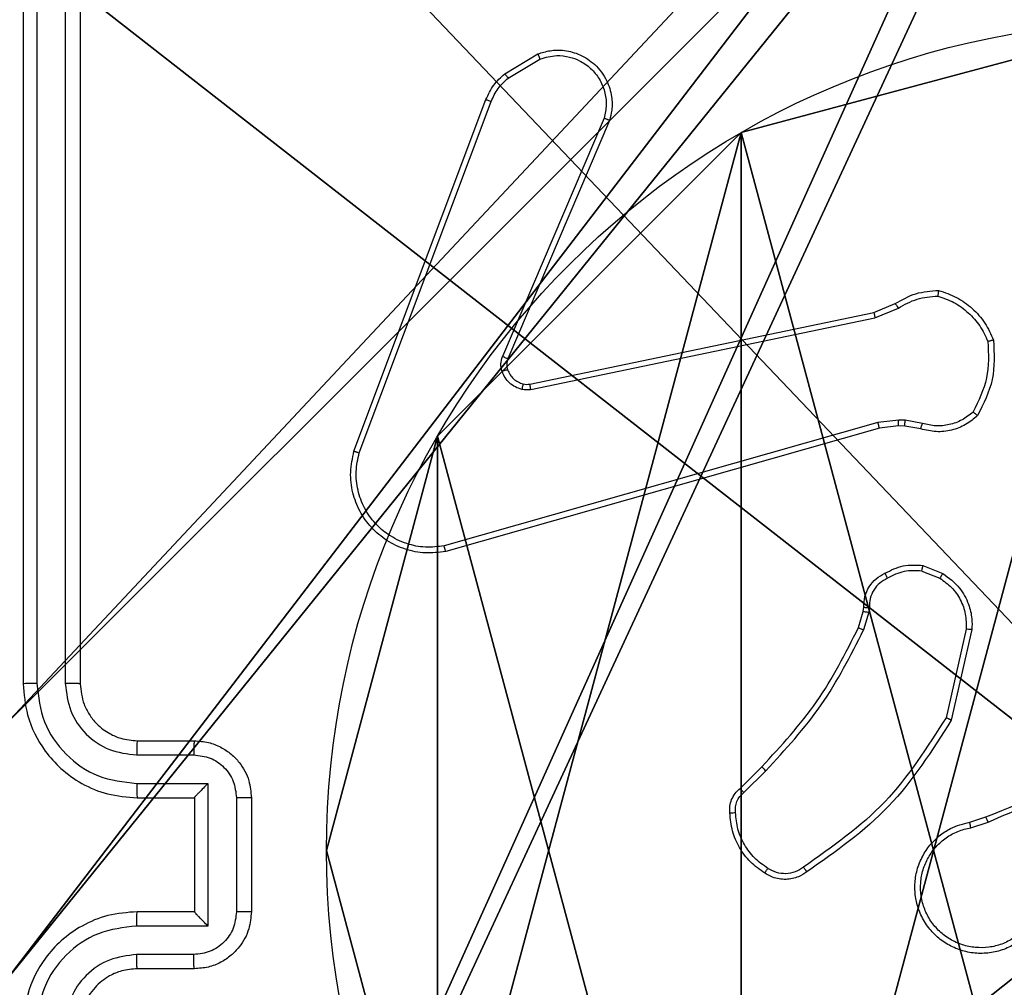
# Model space of a CAD drawing. Units: centimetres. Extents: x -456 to 457, y -402 to 335.
# Drawn here: x -3 to 0, y -43 to -40 of the extents above; entities that cross this region are included whole.
import ezdxf

# ---------------------------------------------------------------- set-up
doc = ezdxf.new("R2010")
doc.units = ezdxf.units.CM
doc.header["$LTSCALE"] = 2.54
doc.layers.get('0').update_dxf_attribs({"true_color": 0xff5454})
doc.layers.add('VP-EQ', color=7, linetype='Continuous', true_color=0x8a3492)

# ---------------------------------------------------------------- blocks, each defined once
blk = doc.blocks.new('Grupuj_118')
at = {"color": 0}
mesh = blk.add_polyface(dxfattribs=at)
corners = [(69.4, 74), (4.6, 69.4), (4.6, 74), (69.4, 4.6), (69.4, 69.4), (74, 4.6), (74, 69.4), (0, 69.4), (4.6, 4.6), (0, 4.6), (4.6, 0), (69.4, 0)]
mesh.append_faces([[corners[k] for k in face] for face in [(0, 1, 2), (5, 4, 6), (7, 8, 9)]], dxfattribs={"vtx0": -1, "color": 0})
mesh.append_faces([[corners[k] for k in face] for face in [(3, 4, 5), (8, 1, 10), (10, 1, 11), (11, 1, 3)]], dxfattribs={"vtx0": -1, "vtx1": -1, "color": 0})
mesh.append_faces([[corners[k] for k in face] for face in [(1, 0, 3)]], dxfattribs={"vtx0": -1, "vtx1": -1, "vtx2": -1, "color": 0})
mesh.append_faces([[corners[k] for k in face] for face in [(3, 0, 4), (8, 7, 1)]], dxfattribs={"vtx0": -1, "vtx2": -1, "color": 0})
mesh = blk.add_polyface(dxfattribs=at)
corners = [(69.4, 0, 1.5179), (4.6, 4.6, 1.5179), (4.6, 0, 1.5179), (4.6, 69.4, 1.5179), (74, 4.6, 1.5179), (69.4, 69.4, 1.5179), (69.4, 4.6, 1.5179), (74, 69.4, 1.5179), (69.4, 74, 1.5179), (4.6, 74, 1.5179), (0, 69.4, 1.5179), (0, 4.6, 1.5179)]
mesh.append_faces([[corners[k] for k in face] for face in [(0, 1, 2), (5, 4, 7), (3, 8, 9), (1, 10, 11)]], dxfattribs={"vtx0": -1, "color": 0})
mesh.append_faces([[corners[k] for k in face] for face in [(4, 5, 6), (6, 3, 0), (8, 6, 5), (10, 1, 3)]], dxfattribs={"vtx0": -1, "vtx1": -1, "color": 0})
mesh.append_faces([[corners[k] for k in face] for face in [(1, 0, 3), (8, 3, 6)]], dxfattribs={"vtx0": -1, "vtx1": -1, "vtx2": -1, "color": 0})
blk = doc.blocks.new('Grupuj_135')
at = {"color": 18, "true_color": 0x020202, "extrusion": (0, -8.32667e-16, -1), "rotation": 180}
blk.add_blockref('Grupuj_118', (0, 74, -5.5179), dxfattribs=at)
blk = doc.blocks.new('podest_kwadratowy_LOW_1')
at = {"color": 18, "true_color": 0x020202}
blk.add_blockref('Grupuj_135', (0, -10.3263, 1.7386), dxfattribs=at)
blk = doc.blocks.new('Grupuj_22')
at = {"color": 0}
mesh = blk.add_polyface(dxfattribs=at)
corners = [(335.3332, 160.6608, 4.9934), (306.9393, 160.6608, 2.9397), (306.9393, 140.5782, 7.2429)]
mesh.append_faces([[corners[k] for k in face] for face in [(0, 1, 2)]], dxfattribs={"color": 0})
mesh = blk.add_polyface(dxfattribs=at)
corners = [(335.3332, 160.6608, 4.9934), (306.9393, 140.5782, 7.2429), (335.3332, 140.5782, 8.2638)]
mesh.append_faces([[corners[k] for k in face] for face in [(0, 1, 2)]], dxfattribs={"color": 0})
blk = doc.blocks.new('Grupuj_89')
at = {"color": 0}
for p, q in [((5.0958, 2.187), (5.0958, 2.187, 9.3756)), ((5.0958, 2.187), (5.0958, 2.187, 9.3756)), ((4.7061, 0.7327), (4.7061, 0.7327, 9.3756)), ((4.7061, 0.7327), (4.7061, 0.7327, 9.3756)), ((3.6414, -0.332), (3.6414, -0.332, 9.3756)), ((3.6414, -0.332), (3.6414, -0.332, 9.3756))]:
    blk.add_line(p, q, dxfattribs=at)
for centre in [(2.187, 2.187), (2.187, 2.187, 9.3756), (2.187, 2.187), (2.187, 2.187, 9.3756), (2.187, 2.187), (2.187, 2.187, 9.3756), (2.187, 2.187), (2.187, 2.187, 9.3756), (2.187, 2.187), (2.187, 2.187, 9.3756), (2.187, 2.187), (2.187, 2.187, 9.3756), (2.187, 2.187), (2.187, 2.187, 9.3756), (2.187, 2.187), (2.187, 2.187, 9.3756), (2.187, 2.187), (2.187, 2.187, 9.3756), (2.187, 2.187), (2.187, 2.187, 9.3756), (2.187, 2.187), (2.187, 2.187, 9.3756), (2.187, 2.187), (2.187, 2.187, 9.3756), (2.187, 2.187), (2.187, 2.187, 9.3756)]:
    blk.add_circle(centre, 2.9088, dxfattribs=at)
mesh = blk.add_polyface(dxfattribs=at)
corners = [(-0.332, 3.6414), (-0.332, 0.7327), (-0.7217, 2.187), (0.7327, 4.7061), (0.7327, -0.332), (2.187, -0.7217), (2.187, 5.0958), (3.6414, 4.7061), (3.6414, -0.332), (4.7061, 3.6414), (4.7061, 0.7327), (5.0958, 2.187)]
mesh.append_faces([[corners[k] for k in face] for face in [(0, 1, 2), (10, 9, 11)]], dxfattribs={"vtx0": -1, "color": 0})
mesh.append_faces([[corners[k] for k in face] for face in [(1, 3, 4), (4, 3, 5), (5, 7, 8), (8, 9, 10)]], dxfattribs={"vtx0": -1, "vtx1": -1, "color": 0})
mesh.append_faces([[corners[k] for k in face] for face in [(1, 0, 3), (5, 3, 6), (5, 6, 7), (8, 7, 9)]], dxfattribs={"vtx0": -1, "vtx2": -1, "color": 0})
mesh = blk.add_polyface(dxfattribs=at)
corners = [(-0.332, 0.7327, 9.3756), (-0.332, 3.6414, 9.3756), (-0.7217, 2.187, 9.3756), (0.7327, -0.332, 9.3756), (0.7327, 4.7061, 9.3756), (2.187, -0.7217, 9.3756), (2.187, 5.0958, 9.3756), (3.6414, -0.332, 9.3756), (3.6414, 4.7061, 9.3756), (4.7061, 0.7327, 9.3756), (4.7061, 3.6414, 9.3756), (5.0958, 2.187, 9.3756)]
mesh.append_faces([[corners[k] for k in face] for face in [(0, 1, 2), (10, 9, 11)]], dxfattribs={"vtx0": -1, "color": 0})
mesh.append_faces([[corners[k] for k in face] for face in [(1, 3, 4), (4, 5, 6), (6, 7, 8), (8, 9, 10)]], dxfattribs={"vtx0": -1, "vtx1": -1, "color": 0})
mesh.append_faces([[corners[k] for k in face] for face in [(1, 0, 3), (4, 3, 5), (6, 5, 7), (8, 7, 9)]], dxfattribs={"vtx0": -1, "vtx2": -1, "color": 0})
mesh = blk.add_polyface(dxfattribs=at)
corners = [(4.7061, 3.6414), (5.0958, 2.187, 9.3756), (5.0958, 2.187), (4.7061, 3.6414, 9.3756)]
mesh.append_faces([[corners[k] for k in face] for face in [(0, 1, 2), (1, 0, 3)]], dxfattribs={"vtx0": -1, "color": 0})
mesh = blk.add_polyface(dxfattribs=at)
corners = [(5.0958, 2.187), (4.7061, 0.7327, 9.3756), (4.7061, 0.7327), (5.0958, 2.187, 9.3756)]
mesh.append_faces([[corners[k] for k in face] for face in [(0, 1, 2), (1, 0, 3)]], dxfattribs={"vtx0": -1, "color": 0})
mesh = blk.add_polyface(dxfattribs=at)
corners = [(4.7061, 0.7327), (3.6414, -0.332, 9.3756), (3.6414, -0.332), (4.7061, 0.7327, 9.3756)]
mesh.append_faces([[corners[k] for k in face] for face in [(0, 1, 2), (1, 0, 3)]], dxfattribs={"vtx0": -1, "color": 0})
mesh = blk.add_polyface(dxfattribs=at)
corners = [(3.6414, -0.332, 9.3756), (2.187, -0.7217), (3.6414, -0.332), (2.187, -0.7217, 9.3756)]
mesh.append_faces([[corners[k] for k in face] for face in [(0, 1, 2), (1, 0, 3)]], dxfattribs={"vtx0": -1, "color": 0})
blk = doc.blocks.new('Grupuj_82')
at = {"color": 0}
mesh = blk.add_polyface(dxfattribs=at)
corners = [(9.2052, 0, 0.5), (0.8825, 6.5, 0.5), (0.8825, 0, 0.5), (9.2052, 6.5, 0.5)]
mesh.append_faces([[corners[k] for k in face] for face in [(0, 1, 2), (1, 0, 3)]], dxfattribs={"vtx0": -1, "color": 0})
mesh = blk.add_polyface(dxfattribs=at)
corners = [(9.1365, 6.5), (0.9511, 0), (0.9511, 6.5), (9.1365, 0)]
mesh.append_faces([[corners[k] for k in face] for face in [(0, 1, 2), (1, 0, 3)]], dxfattribs={"vtx0": -1, "color": 0})
blk = doc.blocks.new('Grupuj_61')
at = {"color": 0}
for name, p in [('Grupuj_82', (0, 0, 9.5033)), ('Grupuj_89', (2.9313, 1.0733, 0.2))]:
    blk.add_blockref(name, p, dxfattribs=at)
blk = doc.blocks.new('kotwa_WOODEN_LOW_1')
at = {"color": 254, "true_color": 0xe2e2e2}
blk.add_blockref('Grupuj_61', (0, 0), dxfattribs=at)
blk = doc.blocks.new('Grupuj_179')
at = {"color": 59, "true_color": 0x614a34}
mesh = blk.add_polyface(dxfattribs=at)
corners = [(4.0498, 9), (0, 4.95), (0, 9), (0.2576, 4.95), (0.2576, 4.05), (4.9498, 8.7424), (4.05, 0.2576), (4.0498, 8.7424), (4.95, 0.2576), (0, 0), (0, 4.05), (4.05, 0), (9, 9), (4.9498, 9), (4.95, 0), (8.7424, 4.9502), (9, 4.9502), (8.7424, 4.0502), (9, 0), (9, 4.0502)]
mesh.append_faces([[corners[k] for k in face] for face in [(0, 1, 2), (4, 9, 10), (12, 5, 13), (15, 12, 16), (18, 17, 19)]], dxfattribs={"vtx0": -1, "color": 59})
mesh.append_faces([[corners[k] for k in face] for face in [(1, 0, 3), (3, 0, 4), (5, 6, 7), (6, 5, 8), (9, 4, 11), (7, 4, 0), (11, 7, 6), (8, 12, 14), (14, 17, 18), (17, 14, 15)]], dxfattribs={"vtx0": -1, "vtx1": -1, "color": 59})
mesh.append_faces([[corners[k] for k in face] for face in [(11, 4, 7), (5, 12, 8), (14, 12, 15)]], dxfattribs={"vtx0": -1, "vtx1": -1, "vtx2": -1, "color": 59})
mesh = blk.add_polyface(dxfattribs=at)
corners = [(9, 0, 157.9587), (4.95, 0.2576, 157.9587), (4.95, 0, 157.9587), (8.7424, 4.0502, 157.9587), (9, 4.0502, 157.9587), (0, 0, 157.9587), (0.2576, 4.05, 157.9587), (0, 4.05, 157.9587), (4.05, 0, 157.9587), (0.2576, 4.95, 157.9587), (4.0498, 8.7424, 157.9587), (4.05, 0.2576, 157.9587), (4.9498, 8.7424, 157.9587), (4.9498, 9, 157.9587), (9, 9, 157.9587), (8.7424, 4.9502, 157.9587), (9, 4.9502, 157.9587), (0, 9, 157.9587), (0, 4.95, 157.9587), (4.0498, 9, 157.9587)]
mesh.append_faces([[corners[k] for k in face] for face in [(0, 1, 2), (3, 0, 4), (5, 6, 7), (14, 15, 16), (9, 17, 18)]], dxfattribs={"vtx0": -1, "color": 59})
mesh.append_faces([[corners[k] for k in face] for face in [(6, 8, 9), (10, 11, 12), (12, 1, 13), (13, 1, 14), (15, 1, 3), (17, 9, 19), (19, 9, 10)]], dxfattribs={"vtx0": -1, "vtx1": -1, "color": 59})
mesh.append_faces([[corners[k] for k in face] for face in [(1, 0, 3), (9, 8, 10), (14, 1, 15)]], dxfattribs={"vtx0": -1, "vtx1": -1, "vtx2": -1, "color": 59})
mesh.append_faces([[corners[k] for k in face] for face in [(6, 5, 8), (10, 8, 11), (12, 11, 1)]], dxfattribs={"vtx0": -1, "vtx2": -1, "color": 59})
blk = doc.blocks.new('Grupuj_104')
at = {"color": 0}
mesh = blk.add_polyface(dxfattribs=at)
corners = [(0, 0.2886, 1.5), (0.2886, 9.4802, 1.5), (0, 9.1916, 1.5), (0.2886, 0, 1.5), (9.3114, 0, 1.5), (9.3114, 9.4802, 1.5), (9.6, 9.1916, 1.5), (9.6, 0.2886, 1.5)]
mesh.append_faces([[corners[k] for k in face] for face in [(0, 1, 2), (6, 4, 7)]], dxfattribs={"vtx0": -1, "color": 0})
mesh.append_faces([[corners[k] for k in face] for face in [(1, 4, 5), (5, 4, 6)]], dxfattribs={"vtx0": -1, "vtx1": -1, "color": 0})
mesh.append_faces([[corners[k] for k in face] for face in [(1, 0, 3), (1, 3, 4)]], dxfattribs={"vtx0": -1, "vtx2": -1, "color": 0})
mesh = blk.add_polyface(dxfattribs=at)
corners = [(0.2886, 9.4802), (0, 0.2886), (0, 9.1916), (0.2886, 0), (9.3114, 9.4802), (9.3114, 0), (9.6, 9.1916), (9.6, 0.2886)]
mesh.append_faces([[corners[k] for k in face] for face in [(0, 1, 2), (5, 6, 7)]], dxfattribs={"vtx0": -1, "color": 0})
mesh.append_faces([[corners[k] for k in face] for face in [(1, 0, 3), (3, 4, 5)]], dxfattribs={"vtx0": -1, "vtx1": -1, "color": 0})
mesh.append_faces([[corners[k] for k in face] for face in [(3, 0, 4), (5, 4, 6)]], dxfattribs={"vtx0": -1, "vtx2": -1, "color": 0})
blk = doc.blocks.new('Grupuj_147')
at = {"color": 18, "true_color": 0x030303}
blk.add_blockref('Grupuj_104', (0.1122, 0, 167.7627), dxfattribs=at)
at = {"color": 0}
for name, p in [('Grupuj_179', (0.4122, 0.3, 9.804)), ('kotwa_WOODEN_LOW_1', (0, 1.5308, -0.2))]:
    blk.add_blockref(name, p, dxfattribs=at)
blk = doc.blocks.new('Grupuj_1')
at = {"color": 33, "true_color": 0xb69465}
blk.add_blockref('Grupuj_22', (0, 73.7449), dxfattribs=at)
at = {"color": 0}
for name, p in [('Grupuj_147', (301.3262, 223.019, 3.5471)), ('podest_kwadratowy_LOW_1', (306.3427, 164.0743, 86.0947))]:
    blk.add_blockref(name, p, dxfattribs=at)
blk = doc.blocks.new('wd1415')
at = {"color": 7, "linetype": 'Continuous', "lineweight": 25}
for p, q in [((3638.8506, 2542.3625), (3638.8506, 2539.3625)), ((3638.898, 2542.3649), (3638.898, 2539.3629)), ((3638.9981, 2542.3649), (3638.9981, 2539.3629)), ((3639.0506, 2542.3625), (3639.0506, 2539.3625)), ((3640.5393, 2541.5025), (3640.6555, 2541.5721)), ((3640.5512, 2541.4876), (3640.6626, 2541.5543)), ((3640.0105, 2540.1784), (3640.4734, 2541.4118)), ((3640.0288, 2540.1724), (3640.4915, 2541.4055)), ((3640.8877, 2541.3465), (3640.5314, 2540.5105)), ((3640.9071, 2541.3389), (3640.5504, 2540.5022)), ((3641.834, 2540.6648), (3641.9087, 2540.6963)), ((3640.6274, 2540.4139), (3641.834, 2540.6648)), ((3641.8378, 2540.6457), (3641.9197, 2540.6802)), ((3640.6309, 2540.3947), (3641.8378, 2540.6457)), ((3641.8478, 2540.2791), (3640.3268, 2539.8464)), ((3641.921, 2540.2877), (3641.8478, 2540.2791)), ((3641.9435, 2540.2867), (3641.921, 2540.2877)), ((3642.0042, 2540.2758), (3641.9435, 2540.2867)), ((3641.8535, 2540.2595), (3640.3322, 2539.8267)), ((3641.9204, 2540.2674), (3641.8535, 2540.2595)), ((3641.9428, 2540.2664), (3641.9204, 2540.2674)), ((3641.9982, 2540.2564), (3641.9428, 2540.2664)), ((3642.0023, 2539.758), (3642.0654, 2539.7328)), ((3642.0062, 2539.7774), (3642.0758, 2539.7498)), ((3641.7963, 2539.6161), (3641.7983, 2539.6306)), ((3641.8182, 2539.6299), (3641.8159, 2539.6135)), ((3641.7799, 2539.5592), (3641.7963, 2539.6161)), ((3641.8159, 2539.6135), (3641.7979, 2539.5512)), ((3642.1577, 2539.5539), (3642.087, 2539.2434)), ((3642.1778, 2539.5522), (3642.1054, 2539.2349)), ((3639.2506, 2539.1625), (3639.4506, 2539.1625)), ((3639.2483, 2539.1127), (3639.4484, 2539.1127)), ((3641.3651, 2538.9954), (3641.4408, 2539.0711)), ((3641.3779, 2538.9803), (3641.4546, 2539.057)), ((3639.2483, 2539.0127), (3639.4984, 2539.0127)), ((3639.4984, 2539.0127), (3639.4984, 2538.5124)), ((3639.2506, 2538.9625), (3639.4506, 2538.9625)), ((3639.4506, 2538.9625), (3639.4506, 2538.9626)), ((3639.4506, 2538.9625), (3639.4506, 2538.5625)), ((3639.5985, 2538.9627), (3639.5985, 2538.5624)), ((3639.6506, 2538.9625), (3639.6506, 2538.5625)), ((3642.1703, 2538.8771), (3642.226, 2538.895)), ((3642.1736, 2538.8574), (3642.2346, 2538.877)), ((3639.4506, 2538.5625), (3639.2506, 2538.5625)), ((3639.4506, 2538.5625), (3639.4506, 2538.5625)), ((3639.4984, 2538.5124), (3639.2483, 2538.5124)), ((3639.4484, 2538.4123), (3639.2483, 2538.4123)), ((3639.4506, 2538.3625), (3639.2506, 2538.3625))]:
    blk.add_line(p, q, dxfattribs=at)
for points, knots in [([(3640.6555, 2541.5721), (3640.6697, 2541.5766), (3640.6998, 2541.5863), (3640.7509, 2541.5862), (3640.8059, 2541.5712), (3640.8594, 2541.5359), (3640.8984, 2541.4834), (3640.9156, 2541.4261), (3640.9168, 2541.3779), (3640.91, 2541.3507), (3640.9071, 2541.3389)], [0, 0, 0, 0, 0.103809, 0.221733, 0.353896, 0.500187, 0.664936, 0.803212, 0.914953, 1, 1, 1, 1]), ([(3640.6555, 2541.5721), (3640.6556, 2541.5718), (3640.6559, 2541.5713), (3640.6574, 2541.5672), (3640.6598, 2541.5613), (3640.6617, 2541.5567), (3640.6626, 2541.5543)], [0, 0, 0, 0, 0.250249, 0.500172, 0.749676, 1, 1, 1, 1]), ([(3640.6626, 2541.5543), (3640.6822, 2541.5598), (3640.7164, 2541.5693), (3640.7645, 2541.5633), (3640.8052, 2541.5482), (3640.842, 2541.5228), (3640.8726, 2541.4855), (3640.8912, 2541.4412), (3640.8978, 2541.3932), (3640.8911, 2541.3621), (3640.8877, 2541.3465)], [0, 0, 0, 0, 0.1586491, 0.2768827, 0.3749143, 0.4999855, 0.6249928, 0.7500552, 0.8749918, 1, 1, 1, 1]), ([(3640.4734, 2541.4118), (3640.4814, 2541.4294), (3640.4973, 2541.464), (3640.5254, 2541.4898), (3640.5393, 2541.5025)], [0, 0, 0, 0, 0.505676, 1, 1, 1, 1]), ([(3640.4915, 2541.4055), (3640.4987, 2541.4212), (3640.513, 2541.4525), (3640.5385, 2541.4759), (3640.5512, 2541.4876)], [0, 0, 0, 0, 0.499984, 1, 1, 1, 1]), ([(3640.5393, 2541.5025), (3640.5395, 2541.5022), (3640.54, 2541.5016), (3640.5431, 2541.4977), (3640.547, 2541.4928), (3640.5498, 2541.4893), (3640.5512, 2541.4876)], [0, 0, 0, 0, 0.279353, 0.559025, 0.779198, 1, 1, 1, 1]), ([(3640.4734, 2541.4118), (3640.4737, 2541.4117), (3640.4745, 2541.4116), (3640.4793, 2541.41), (3640.4852, 2541.4078), (3640.4894, 2541.4062), (3640.4915, 2541.4055)], [0, 0, 0, 0, 0.279356, 0.558907, 0.779384, 1, 1, 1, 1]), ([(3640.9071, 2541.3389), (3640.9069, 2541.3391), (3640.9064, 2541.3393), (3640.9034, 2541.3405), (3640.8998, 2541.342), (3640.8963, 2541.3433), (3640.8922, 2541.3448), (3640.8893, 2541.3459), (3640.8877, 2541.3465)], [0, 0, 0, 0, 0.205873, 0.440526, 0.569345, 0.70558, 0.84912, 1, 1, 1, 1]), ([(3641.9087, 2540.6963), (3641.9324, 2540.7097), (3641.9796, 2540.7365), (3642.0337, 2540.7404), (3642.0608, 2540.7423)], [0, 0, 0, 0, 0.5001145, 1, 1, 1, 1]), ([(3642.0608, 2540.7423), (3642.0607, 2540.7421), (3642.0606, 2540.7416), (3642.0602, 2540.7384), (3642.0597, 2540.7347), (3642.0592, 2540.7312), (3642.0586, 2540.7272), (3642.0582, 2540.7243), (3642.058, 2540.7228)], [0, 0, 0, 0, 0.2151283, 0.452547, 0.5805075, 0.7147069, 0.8547194, 1, 1, 1, 1]), ([(3642.0608, 2540.7423), (3642.0822, 2540.7352), (3642.1251, 2540.7209), (3642.1803, 2540.6806), (3642.2258, 2540.6297), (3642.2443, 2540.5884), (3642.2535, 2540.5678)], [0, 0, 0, 0, 0.250048, 0.499974, 0.75003, 1, 1, 1, 1]), ([(3641.9087, 2540.6963), (3641.909, 2540.696), (3641.9094, 2540.6954), (3641.9123, 2540.6911), (3641.9159, 2540.6858), (3641.9184, 2540.6821), (3641.9197, 2540.6802)], [0, 0, 0, 0, 0.279468, 0.558855, 0.779206, 1, 1, 1, 1]), ([(3641.9197, 2540.6802), (3641.9412, 2540.6924), (3641.9842, 2540.7167), (3642.0334, 2540.7208), (3642.058, 2540.7228)], [0, 0, 0, 0, 0.499977, 1, 1, 1, 1]), ([(3642.058, 2540.7228), (3642.0774, 2540.716), (3642.1163, 2540.7025), (3642.1662, 2540.6654), (3642.208, 2540.6194), (3642.2252, 2540.582), (3642.2338, 2540.5633)], [0, 0, 0, 0, 0.249872, 0.499984, 0.750123, 1, 1, 1, 1]), ([(3641.834, 2540.6648), (3641.834, 2540.6645), (3641.8341, 2540.6639), (3641.835, 2540.6595), (3641.8362, 2540.6532), (3641.8373, 2540.6482), (3641.8378, 2540.6457)], [0, 0, 0, 0, 0.249922, 0.500007, 0.74965, 1, 1, 1, 1]), ([(3642.2338, 2540.5633), (3642.2358, 2540.5199), (3642.2396, 2540.433), (3642.201, 2540.355), (3642.1816, 2540.316)], [0, 0, 0, 0, 0.499994, 1, 1, 1, 1]), ([(3642.2535, 2540.5678), (3642.2559, 2540.5212), (3642.2606, 2540.428), (3642.2185, 2540.3446), (3642.1975, 2540.303)], [0, 0, 0, 0, 0.5000273, 1, 1, 1, 1]), ([(3642.2535, 2540.5678), (3642.2533, 2540.5678), (3642.2528, 2540.5678), (3642.2496, 2540.5671), (3642.2459, 2540.5662), (3642.2424, 2540.5654), (3642.2383, 2540.5644), (3642.2354, 2540.5637), (3642.2338, 2540.5633)], [0, 0, 0, 0, 0.211734, 0.4481067, 0.5764031, 0.7110415, 0.8519848, 1, 1, 1, 1]), ([(3640.5297, 2540.458), (3640.5276, 2540.4668), (3640.5233, 2540.4844), (3640.5287, 2540.5018), (3640.5314, 2540.5105)], [0, 0, 0, 0, 0.500163, 1, 1, 1, 1]), ([(3640.5504, 2540.5022), (3640.5501, 2540.5024), (3640.5493, 2540.5027), (3640.5443, 2540.505), (3640.538, 2540.5077), (3640.5336, 2540.5095), (3640.5314, 2540.5105)], [0, 0, 0, 0, 0.279848, 0.559079, 0.779254, 1, 1, 1, 1]), ([(3640.5504, 2540.5022), (3640.5485, 2540.4962), (3640.5445, 2540.4836), (3640.5476, 2540.4708), (3640.5492, 2540.4641)], [0, 0, 0, 0, 0.4780612, 1, 1, 1, 1]), ([(3640.5492, 2540.4641), (3640.5488, 2540.4641), (3640.548, 2540.464), (3640.5427, 2540.4624), (3640.5363, 2540.4602), (3640.5319, 2540.4587), (3640.5297, 2540.458)], [0, 0, 0, 0, 0.2796824, 0.5588617, 0.7793464, 1, 1, 1, 1]), ([(3640.5989, 2540.3952), (3640.5913, 2540.3977), (3640.5758, 2540.4026), (3640.556, 2540.4173), (3640.5394, 2540.4356), (3640.5329, 2540.4505), (3640.5297, 2540.458)], [0, 0, 0, 0, 0.246322, 0.500099, 0.751728, 1, 1, 1, 1]), ([(3640.5492, 2540.4641), (3640.5518, 2540.4582), (3640.5569, 2540.4463), (3640.5699, 2540.4317), (3640.5857, 2540.4202), (3640.5981, 2540.4162), (3640.6042, 2540.4142)], [0, 0, 0, 0, 0.250069, 0.499974, 0.749882, 1, 1, 1, 1]), ([(3640.6042, 2540.4142), (3640.6041, 2540.414), (3640.6037, 2540.4134), (3640.6025, 2540.4091), (3640.6008, 2540.4028), (3640.5996, 2540.3977), (3640.5989, 2540.3952)], [0, 0, 0, 0, 0.250127, 0.49959, 0.749202, 1, 1, 1, 1]), ([(3640.6042, 2540.4142), (3640.6081, 2540.4136), (3640.6158, 2540.4122), (3640.6235, 2540.4133), (3640.6274, 2540.4139)], [0, 0, 0, 0, 0.499895, 1, 1, 1, 1]), ([(3640.6309, 2540.3947), (3640.6303, 2540.3975), (3640.6291, 2540.4032), (3640.628, 2540.4094), (3640.6273, 2540.4131), (3640.6274, 2540.4136), (3640.6274, 2540.4139)], [0, 0, 0, 0, 0.279554, 0.559337, 0.779621, 1, 1, 1, 1]), ([(3640.6309, 2540.3947), (3640.6255, 2540.3939), (3640.6149, 2540.3923), (3640.6043, 2540.3942), (3640.5989, 2540.3952)], [0, 0, 0, 0, 0.4987223, 1, 1, 1, 1]), ([(3642.1816, 2540.316), (3642.1692, 2540.306), (3642.1444, 2540.286), (3642.0988, 2540.2698), (3642.0508, 2540.2647), (3642.0197, 2540.2721), (3642.0042, 2540.2758)], [0, 0, 0, 0, 0.250012, 0.499999, 0.749961, 1, 1, 1, 1]), ([(3642.1975, 2540.303), (3642.1973, 2540.3031), (3642.1969, 2540.3035), (3642.1942, 2540.3057), (3642.1912, 2540.3082), (3642.1884, 2540.3105), (3642.1851, 2540.3132), (3642.1828, 2540.3151), (3642.1816, 2540.316)], [0, 0, 0, 0, 0.21917, 0.458067, 0.585308, 0.71811, 0.856777, 1, 1, 1, 1]), ([(3641.8535, 2540.2595), (3641.8534, 2540.2598), (3641.8532, 2540.2604), (3641.8518, 2540.2649), (3641.85, 2540.2715), (3641.8485, 2540.2766), (3641.8478, 2540.2791)], [0, 0, 0, 0, 0.2498889, 0.4999759, 0.7496015, 1, 1, 1, 1]), ([(3641.9204, 2540.2674), (3641.9204, 2540.2678), (3641.9203, 2540.2686), (3641.9205, 2540.274), (3641.9207, 2540.2807), (3641.9209, 2540.2854), (3641.921, 2540.2877)], [0, 0, 0, 0, 0.279661, 0.558885, 0.779272, 1, 1, 1, 1]), ([(3641.9428, 2540.2664), (3641.9428, 2540.2668), (3641.9428, 2540.2676), (3641.9429, 2540.273), (3641.9432, 2540.2797), (3641.9434, 2540.2844), (3641.9435, 2540.2867)], [0, 0, 0, 0, 0.279866, 0.559282, 0.779856, 1, 1, 1, 1]), ([(3642.1975, 2540.303), (3642.184, 2540.2918), (3642.157, 2540.2692), (3642.1064, 2540.2504), (3642.0519, 2540.2437), (3642.0162, 2540.2522), (3641.9982, 2540.2564)], [0, 0, 0, 0, 0.24306, 0.49074, 0.742958, 1, 1, 1, 1]), ([(3641.9982, 2540.2564), (3641.9983, 2540.2568), (3641.9985, 2540.2576), (3642, 2540.2628), (3642.002, 2540.2692), (3642.0035, 2540.2736), (3642.0042, 2540.2758)], [0, 0, 0, 0, 0.2799297, 0.5592514, 0.7791825, 1, 1, 1, 1]), ([(3640.3322, 2539.8267), (3640.3084, 2539.8236), (3640.2609, 2539.8176), (3640.1897, 2539.8319), (3640.1245, 2539.8626), (3640.0702, 2539.9085), (3640.0291, 2539.9662), (3640.0038, 2540.0325), (3639.9948, 2540.1057), (3640.0052, 2540.1539), (3640.0105, 2540.1784)], [0, 0, 0, 0, 0.124952, 0.249963, 0.374947, 0.499924, 0.619449, 0.742595, 0.869446, 1, 1, 1, 1]), ([(3640.0105, 2540.1784), (3640.0107, 2540.1784), (3640.0111, 2540.1783), (3640.0139, 2540.1774), (3640.0172, 2540.1763), (3640.0205, 2540.1752), (3640.0244, 2540.1738), (3640.0273, 2540.1729), (3640.0288, 2540.1724)], [0, 0, 0, 0, 0.202255, 0.4360159, 0.5649783, 0.7016341, 0.8466081, 1, 1, 1, 1]), ([(3640.3268, 2539.8464), (3640.3048, 2539.8437), (3640.2608, 2539.8382), (3640.1928, 2539.8519), (3640.1327, 2539.8812), (3640.0823, 2539.9249), (3640.0451, 2539.9779), (3640.0221, 2540.0405), (3640.0147, 2540.1074), (3640.0241, 2540.1507), (3640.0288, 2540.1724)], [0, 0, 0, 0, 0.125052, 0.249996, 0.386903, 0.499963, 0.624982, 0.74997, 0.874965, 1, 1, 1, 1]), ([(3640.3322, 2539.8267), (3640.332, 2539.8269), (3640.3318, 2539.8273), (3640.3308, 2539.8305), (3640.3298, 2539.8342), (3640.3289, 2539.8378), (3640.3279, 2539.8419), (3640.3272, 2539.8449), (3640.3268, 2539.8464)], [0, 0, 0, 0, 0.212014, 0.449009, 0.576881, 0.712066, 0.852903, 1, 1, 1, 1]), ([(3641.8725, 2539.75), (3641.8935, 2539.7606), (3641.9356, 2539.782), (3641.9826, 2539.779), (3642.0062, 2539.7774)], [0, 0, 0, 0, 0.499937, 1, 1, 1, 1]), ([(3642.0023, 2539.758), (3641.981, 2539.7592), (3641.9385, 2539.7617), (3641.9006, 2539.7422), (3641.8817, 2539.7325)], [0, 0, 0, 0, 0.4999149, 1, 1, 1, 1]), ([(3642.0023, 2539.758), (3642.0025, 2539.7594), (3642.0031, 2539.7623), (3642.0038, 2539.7663), (3642.0045, 2539.7697), (3642.0053, 2539.7735), (3642.006, 2539.7767), (3642.0061, 2539.7772), (3642.0062, 2539.7774)], [0, 0, 0, 0, 0.141499, 0.278067, 0.410587, 0.53748, 0.777557, 1, 1, 1, 1]), ([(3641.7983, 2539.6306), (3641.7989, 2539.6435), (3641.8001, 2539.669), (3641.8163, 2539.7037), (3641.8404, 2539.7324), (3641.8619, 2539.7442), (3641.8725, 2539.75)], [0, 0, 0, 0, 0.257975, 0.510692, 0.758075, 1, 1, 1, 1]), ([(3641.8817, 2539.7325), (3641.8722, 2539.7274), (3641.8532, 2539.7172), (3641.8324, 2539.692), (3641.8192, 2539.6621), (3641.8185, 2539.6406), (3641.8182, 2539.6299)], [0, 0, 0, 0, 0.250061, 0.499958, 0.749836, 1, 1, 1, 1]), ([(3641.8725, 2539.75), (3641.8726, 2539.7497), (3641.8728, 2539.7492), (3641.8743, 2539.7463), (3641.8761, 2539.7429), (3641.8778, 2539.7398), (3641.8797, 2539.7363), (3641.881, 2539.7337), (3641.8817, 2539.7325)], [0, 0, 0, 0, 0.226156, 0.467541, 0.594593, 0.725951, 0.860712, 1, 1, 1, 1]), ([(3642.0758, 2539.7498), (3642.0756, 2539.7495), (3642.0751, 2539.7489), (3642.0723, 2539.7444), (3642.0689, 2539.7387), (3642.0666, 2539.7348), (3642.0654, 2539.7328)], [0, 0, 0, 0, 0.279935, 0.559477, 0.77969, 1, 1, 1, 1]), ([(3642.0654, 2539.7328), (3642.0798, 2539.7225), (3642.1087, 2539.7019), (3642.139, 2539.6576), (3642.1576, 2539.6072), (3642.1577, 2539.5717), (3642.1577, 2539.5539)], [0, 0, 0, 0, 0.250037, 0.500059, 0.749941, 1, 1, 1, 1]), ([(3642.0758, 2539.7498), (3642.0969, 2539.734), (3642.1355, 2539.7049), (3642.1665, 2539.6461), (3642.1789, 2539.5953), (3642.1781, 2539.5651), (3642.1778, 2539.5522)], [0, 0, 0, 0, 0.334576, 0.612957, 0.8348, 1, 1, 1, 1]), ([(3641.7983, 2539.6306), (3641.7986, 2539.6306), (3641.7992, 2539.6306), (3641.8026, 2539.6305), (3641.8064, 2539.6303), (3641.8099, 2539.6302), (3641.8139, 2539.63), (3641.8167, 2539.6299), (3641.8182, 2539.6299)], [0, 0, 0, 0, 0.227468, 0.469352, 0.596144, 0.726988, 0.861651, 1, 1, 1, 1]), ([(3641.7963, 2539.6161), (3641.7967, 2539.6161), (3641.7975, 2539.616), (3641.8026, 2539.6154), (3641.8091, 2539.6145), (3641.8136, 2539.6139), (3641.8159, 2539.6135)], [0, 0, 0, 0, 0.279489, 0.558636, 0.779005, 1, 1, 1, 1]), ([(3641.4408, 2539.0711), (3641.5087, 2539.1446), (3641.6444, 2539.2915), (3641.7348, 2539.47), (3641.7799, 2539.5592)], [0, 0, 0, 0, 0.499992, 1, 1, 1, 1]), ([(3641.4546, 2539.057), (3641.5233, 2539.1314), (3641.6607, 2539.2802), (3641.7522, 2539.4609), (3641.7979, 2539.5512)], [0, 0, 0, 0, 0.500006, 1, 1, 1, 1]), ([(3641.7799, 2539.5592), (3641.7803, 2539.5591), (3641.781, 2539.5588), (3641.7857, 2539.5567), (3641.7917, 2539.554), (3641.7958, 2539.5522), (3641.7979, 2539.5512)], [0, 0, 0, 0, 0.279572, 0.559039, 0.77984, 1, 1, 1, 1]), ([(3642.1778, 2539.5522), (3642.1775, 2539.5522), (3642.1769, 2539.5523), (3642.1723, 2539.5528), (3642.1656, 2539.5533), (3642.1603, 2539.5537), (3642.1577, 2539.5539)], [0, 0, 0, 0, 0.250301, 0.500193, 0.749733, 1, 1, 1, 1]), ([(3638.898, 2539.3629), (3638.8918, 2539.3629), (3638.8792, 2539.3629), (3638.8635, 2539.3628), (3638.8528, 2539.3627), (3638.8513, 2539.3626), (3638.8506, 2539.3625)], [0, 0, 0, 0, 0.250269, 0.499926, 0.749869, 1, 1, 1, 1]), ([(3638.8506, 2539.3625), (3638.8536, 2539.3256), (3638.8604, 2539.2415), (3638.9126, 2539.1392), (3638.9826, 2539.0613), (3639.0564, 2539.0088), (3639.1477, 2538.9704), (3639.2154, 2538.9652), (3639.2506, 2538.9625)], [0, 0, 0, 0, 0.1764632, 0.4015077, 0.5327887, 0.676328, 0.83207, 1, 1, 1, 1]), ([(3638.898, 2539.3629), (3638.9036, 2539.3171), (3638.9148, 2539.2255), (3638.9949, 2539.1095), (3639.1107, 2539.0287), (3639.2024, 2539.018), (3639.2483, 2539.0127)], [0, 0, 0, 0, 0.249911, 0.499859, 0.749544, 1, 1, 1, 1]), ([(3638.9981, 2539.3629), (3639.0021, 2539.3302), (3639.0101, 2539.2648), (3639.0673, 2539.1819), (3639.15, 2539.1242), (3639.2155, 2539.1166), (3639.2483, 2539.1127)], [0, 0, 0, 0, 0.249892, 0.499853, 0.749559, 1, 1, 1, 1]), ([(3639.0506, 2539.3625), (3639.0504, 2539.3625), (3639.05, 2539.3626), (3639.0468, 2539.3627), (3639.0419, 2539.3628), (3639.0353, 2539.3628), (3639.0272, 2539.3628), (3639.0181, 2539.3629), (3639.0082, 2539.3629), (3639.0015, 2539.3629), (3638.9981, 2539.3629)], [0, 0, 0, 0, 0.12501, 0.250159, 0.37519, 0.499904, 0.624628, 0.749689, 0.875036, 1, 1, 1, 1]), ([(3639.0506, 2539.3625), (3639.0531, 2539.3379), (3639.0571, 2539.3001), (3639.0811, 2539.2539), (3639.1044, 2539.2244), (3639.1295, 2539.2024), (3639.1578, 2539.1843), (3639.1973, 2539.1669), (3639.2311, 2539.1641), (3639.2506, 2539.1625)], [0, 0, 0, 0, 0.233545, 0.359907, 0.492404, 0.592106, 0.677715, 0.813712, 1, 1, 1, 1]), ([(3642.087, 2539.2434), (3642.0211, 2539.1394), (3641.8891, 2538.9315), (3641.6878, 2538.7899), (3641.5871, 2538.719)], [0, 0, 0, 0, 0.500009, 1, 1, 1, 1]), ([(3642.1054, 2539.2349), (3642.1052, 2539.2349), (3642.1048, 2539.2351), (3642.102, 2539.2364), (3642.0986, 2539.238), (3642.0953, 2539.2395), (3642.0913, 2539.2414), (3642.0885, 2539.2427), (3642.087, 2539.2434)], [0, 0, 0, 0, 0.2020935, 0.4361851, 0.5650503, 0.7021972, 0.8469541, 1, 1, 1, 1]), ([(3642.1054, 2539.2349), (3642.038, 2539.1283), (3641.9044, 2538.9172), (3641.7001, 2538.7737), (3641.5988, 2538.7026)], [0, 0, 0, 0, 0.504634, 1, 1, 1, 1]), ([(3639.2506, 2539.1625), (3639.2503, 2539.1618), (3639.2497, 2539.1602), (3639.2489, 2539.1488), (3639.2484, 2539.1323), (3639.2483, 2539.1193), (3639.2483, 2539.1127)], [0, 0, 0, 0, 0.250134, 0.499916, 0.749898, 1, 1, 1, 1]), ([(3639.4506, 2539.1625), (3639.4503, 2539.1616), (3639.4496, 2539.1596), (3639.4489, 2539.1464), (3639.4485, 2539.13), (3639.4484, 2539.1185), (3639.4484, 2539.1127)], [0, 0, 0, 0, 0.2798653, 0.5590066, 0.7793356, 1, 1, 1, 1]), ([(3639.4506, 2539.1625), (3639.4672, 2539.1613), (3639.4994, 2539.159), (3639.5434, 2539.1415), (3639.58, 2539.117), (3639.6163, 2539.0792), (3639.6449, 2539.0269), (3639.6488, 2538.9827), (3639.6506, 2538.9625)], [0, 0, 0, 0, 0.158725, 0.307914, 0.447471, 0.577462, 0.807735, 1, 1, 1, 1]), ([(3639.4484, 2539.1127), (3639.4681, 2539.1105), (3639.5074, 2539.1059), (3639.557, 2539.0713), (3639.5913, 2539.0215), (3639.5961, 2538.9823), (3639.5985, 2538.9627)], [0, 0, 0, 0, 0.250519, 0.500193, 0.750115, 1, 1, 1, 1]), ([(3641.4408, 2539.0711), (3641.441, 2539.0709), (3641.4414, 2539.0704), (3641.4445, 2539.0672), (3641.4491, 2539.0625), (3641.4527, 2539.0588), (3641.4546, 2539.057)], [0, 0, 0, 0, 0.250068, 0.500158, 0.749719, 1, 1, 1, 1]), ([(3642.226, 2538.895), (3642.3786, 2538.9569), (3642.6838, 2539.0807), (3643.0132, 2539.0848), (3643.1779, 2539.0868)], [0, 0, 0, 0, 0.499985, 1, 1, 1, 1]), ([(3642.2344, 2538.8772), (3642.3334, 2538.9198), (3642.5314, 2539.005), (3642.7442, 2539.0391), (3642.8506, 2539.0562)], [0, 0, 0, 0, 0.499989, 1, 1, 1, 1]), ([(3639.2483, 2539.0127), (3639.2483, 2539.0061), (3639.2484, 2538.993), (3639.2489, 2538.9764), (3639.2497, 2538.9649), (3639.2503, 2538.9633), (3639.2506, 2538.9625)], [0, 0, 0, 0, 0.250097, 0.499985, 0.749896, 1, 1, 1, 1]), ([(3639.4984, 2539.0127), (3639.493, 2539.0072), (3639.482, 2538.9961), (3639.4689, 2538.9826), (3639.4598, 2538.9732), (3639.4546, 2538.9675), (3639.4512, 2538.9637), (3639.4508, 2538.9629), (3639.4506, 2538.9626)], [0, 0, 0, 0, 0.251343, 0.502467, 0.646546, 0.775678, 0.89246, 1, 1, 1, 1]), ([(3639.6506, 2538.9625), (3639.6504, 2538.9625), (3639.65, 2538.9625), (3639.6468, 2538.9626), (3639.642, 2538.9626), (3639.6354, 2538.9626), (3639.6275, 2538.9626), (3639.6184, 2538.9626), (3639.6086, 2538.9627), (3639.6019, 2538.9627), (3639.5985, 2538.9627)], [0, 0, 0, 0, 0.125044, 0.250076, 0.375187, 0.499917, 0.624655, 0.749676, 0.874947, 1, 1, 1, 1]), ([(3641.3289, 2538.9091), (3641.3285, 2538.9169), (3641.3277, 2538.9329), (3641.3343, 2538.9564), (3641.3462, 2538.9785), (3641.3587, 2538.9897), (3641.3651, 2538.9954)], [0, 0, 0, 0, 0.240048, 0.48686, 0.740113, 1, 1, 1, 1]), ([(3641.3486, 2538.9106), (3641.3482, 2538.9172), (3641.3474, 2538.9305), (3641.3529, 2538.9498), (3641.3629, 2538.9672), (3641.3729, 2538.976), (3641.3779, 2538.9803)], [0, 0, 0, 0, 0.250094, 0.500071, 0.749833, 1, 1, 1, 1]), ([(3641.3651, 2538.9954), (3641.3652, 2538.9952), (3641.3655, 2538.9948), (3641.3675, 2538.9924), (3641.3699, 2538.9896), (3641.3722, 2538.9869), (3641.3749, 2538.9837), (3641.3769, 2538.9815), (3641.3779, 2538.9803)], [0, 0, 0, 0, 0.212813, 0.449961, 0.577679, 0.712208, 0.853452, 1, 1, 1, 1]), ([(3641.3289, 2538.9091), (3641.3292, 2538.9091), (3641.3298, 2538.9092), (3641.3341, 2538.9095), (3641.3406, 2538.91), (3641.3459, 2538.9104), (3641.3486, 2538.9106)], [0, 0, 0, 0, 0.242319, 0.489293, 0.741496, 1, 1, 1, 1]), ([(3641.4512, 2538.698), (3641.4338, 2538.7103), (3641.399, 2538.7348), (3641.3608, 2538.7866), (3641.3348, 2538.8455), (3641.3309, 2538.8879), (3641.3289, 2538.9091)], [0, 0, 0, 0, 0.249997, 0.500027, 0.750013, 1, 1, 1, 1]), ([(3641.4617, 2538.7148), (3641.4457, 2538.7262), (3641.4135, 2538.7491), (3641.3785, 2538.7973), (3641.3541, 2538.8517), (3641.3504, 2538.891), (3641.3486, 2538.9106)], [0, 0, 0, 0, 0.249818, 0.500044, 0.750194, 1, 1, 1, 1]), ([(3642.226, 2538.895), (3642.2261, 2538.8946), (3642.2264, 2538.8939), (3642.2287, 2538.8892), (3642.2315, 2538.8833), (3642.2335, 2538.8792), (3642.2344, 2538.8772)], [0, 0, 0, 0, 0.27996, 0.558968, 0.779658, 1, 1, 1, 1]), ([(3642.3354, 2538.4533), (3642.3204, 2538.445), (3642.2904, 2538.4283), (3642.2399, 2538.4165), (3642.1883, 2538.4154), (3642.1383, 2538.4258), (3642.0919, 2538.4464), (3642.0509, 2538.4767), (3642.0166, 2538.5163), (3641.9926, 2538.5616), (3641.9793, 2538.6098), (3641.9761, 2538.659), (3641.984, 2538.7098), (3642.008, 2538.7708), (3642.0499, 2538.8212), (3642.1085, 2538.8608), (3642.1471, 2538.871), (3642.1703, 2538.8771)], [0, 0, 0, 0, 0.062547, 0.125079, 0.187633, 0.250184, 0.310201, 0.371915, 0.435279, 0.500312, 0.557551, 0.617248, 0.679409, 0.743953, 0.85531, 0.912915, 1, 1, 1, 1]), ([(3642.1736, 2538.8574), (3642.1732, 2538.86), (3642.1723, 2538.8652), (3642.1711, 2538.8717), (3642.1704, 2538.8762), (3642.1703, 2538.8768), (3642.1703, 2538.8771)], [0, 0, 0, 0, 0.2501788, 0.5000114, 0.7499378, 1, 1, 1, 1]), ([(3642.3246, 2538.4702), (3642.3109, 2538.4625), (3642.2835, 2538.4473), (3642.2373, 2538.4365), (3642.1901, 2538.4355), (3642.1438, 2538.445), (3642.1007, 2538.4644), (3642.063, 2538.4929), (3642.0323, 2538.5288), (3642.0105, 2538.5707), (3641.9982, 2538.6164), (3641.9964, 2538.6636), (3642.0049, 2538.7101), (3642.0235, 2538.7535), (3642.0511, 2538.7919), (3642.0865, 2538.8231), (3642.1278, 2538.8464), (3642.1583, 2538.8538), (3642.1736, 2538.8574)], [0, 0, 0, 0, 0.062508, 0.125004, 0.18751, 0.250009, 0.312496, 0.375029, 0.437495, 0.500012, 0.562507, 0.624986, 0.687528, 0.749991, 0.81249, 0.874978, 0.937476, 1, 1, 1, 1]), ([(3641.4512, 2538.698), (3641.4513, 2538.6983), (3641.4516, 2538.6987), (3641.4533, 2538.7015), (3641.4553, 2538.7048), (3641.4572, 2538.7078), (3641.4594, 2538.7112), (3641.4609, 2538.7136), (3641.4617, 2538.7148)], [0, 0, 0, 0, 0.222729, 0.46322, 0.590001, 0.722085, 0.859034, 1, 1, 1, 1]), ([(3641.5988, 2538.7026), (3641.5892, 2538.6962), (3641.5672, 2538.6817), (3641.5247, 2538.6734), (3641.4829, 2538.6795), (3641.4601, 2538.6928), (3641.4512, 2538.698)], [0, 0, 0, 0, 0.218517, 0.500025, 0.803906, 1, 1, 1, 1]), ([(3641.5871, 2538.719), (3641.5777, 2538.7129), (3641.5588, 2538.7005), (3641.5252, 2538.6944), (3641.4912, 2538.6983), (3641.4715, 2538.7093), (3641.4617, 2538.7148)], [0, 0, 0, 0, 0.24999, 0.499825, 0.749798, 1, 1, 1, 1]), ([(3641.5988, 2538.7026), (3641.5987, 2538.7028), (3641.5983, 2538.7032), (3641.5963, 2538.706), (3641.594, 2538.7093), (3641.5919, 2538.7122), (3641.5896, 2538.7155), (3641.5879, 2538.7178), (3641.5871, 2538.719)], [0, 0, 0, 0, 0.228634, 0.470786, 0.597942, 0.728314, 0.862191, 1, 1, 1, 1]), ([(3639.2506, 2538.5625), (3639.2156, 2538.5599), (3639.1481, 2538.5548), (3639.0571, 2538.5165), (3638.9833, 2538.4643), (3638.9131, 2538.3865), (3638.8605, 2538.2841), (3638.8536, 2538.1997), (3638.8506, 2538.1625)], [0, 0, 0, 0, 0.167267, 0.322564, 0.4658, 0.597016, 0.8224, 1, 1, 1, 1]), ([(3639.2483, 2538.5124), (3639.2483, 2538.5189), (3639.2484, 2538.532), (3639.2489, 2538.5487), (3639.2497, 2538.5602), (3639.2503, 2538.5617), (3639.2506, 2538.5625)], [0, 0, 0, 0, 0.250163, 0.499973, 0.749889, 1, 1, 1, 1]), ([(3639.5985, 2538.5624), (3639.5961, 2538.5428), (3639.5913, 2538.5035), (3639.557, 2538.4538), (3639.5074, 2538.4192), (3639.4681, 2538.4146), (3639.4484, 2538.4123)], [0, 0, 0, 0, 0.249874, 0.499867, 0.749472, 1, 1, 1, 1]), ([(3639.6506, 2538.5625), (3639.6488, 2538.5423), (3639.6448, 2538.4979), (3639.616, 2538.4456), (3639.5797, 2538.4078), (3639.5432, 2538.3834), (3639.4993, 2538.366), (3639.4672, 2538.3637), (3639.4506, 2538.3625)], [0, 0, 0, 0, 0.193142, 0.423698, 0.553634, 0.693023, 0.841822, 1, 1, 1, 1]), ([(3639.4984, 2538.5124), (3639.4929, 2538.5179), (3639.482, 2538.5289), (3639.4688, 2538.5424), (3639.4599, 2538.5519), (3639.4546, 2538.5576), (3639.4513, 2538.5613), (3639.4508, 2538.5621), (3639.4506, 2538.5625)], [0, 0, 0, 0, 0.2515251, 0.5026327, 0.6464996, 0.7758323, 0.8924411, 1, 1, 1, 1]), ([(3639.6506, 2538.5625), (3639.6504, 2538.5625), (3639.65, 2538.5625), (3639.6468, 2538.5625), (3639.642, 2538.5625), (3639.6355, 2538.5624), (3639.6275, 2538.5624), (3639.6184, 2538.5624), (3639.6086, 2538.5624), (3639.6019, 2538.5624), (3639.5985, 2538.5624)], [0, 0, 0, 0, 0.125031, 0.250192, 0.375161, 0.499992, 0.624626, 0.749701, 0.87496, 1, 1, 1, 1]), ([(3639.2483, 2538.5124), (3639.2024, 2538.507), (3639.1107, 2538.4964), (3638.9949, 2538.4156), (3638.9148, 2538.2995), (3638.9036, 2538.2079), (3638.898, 2538.1621)], [0, 0, 0, 0, 0.250451, 0.500138, 0.750087, 1, 1, 1, 1]), ([(3639.2483, 2538.4123), (3639.2156, 2538.4083), (3639.1502, 2538.4004), (3639.0673, 2538.3432), (3639.0096, 2538.2605), (3639.0019, 2538.195), (3638.9981, 2538.1621)], [0, 0, 0, 0, 0.249941, 0.499897, 0.749583, 1, 1, 1, 1]), ([(3639.2506, 2538.3625), (3639.2503, 2538.3633), (3639.2497, 2538.3648), (3639.2489, 2538.3762), (3639.2484, 2538.3927), (3639.2483, 2538.4058), (3639.2483, 2538.4123)], [0, 0, 0, 0, 0.250102, 0.49998, 0.749929, 1, 1, 1, 1]), ([(3639.4506, 2538.3625), (3639.4503, 2538.3635), (3639.4496, 2538.3654), (3639.4489, 2538.3787), (3639.4485, 2538.3951), (3639.4484, 2538.4066), (3639.4484, 2538.4123)], [0, 0, 0, 0, 0.279776, 0.559165, 0.779617, 1, 1, 1, 1]), ([(3639.2506, 2538.3625), (3639.2322, 2538.3611), (3639.1984, 2538.3584), (3639.1465, 2538.3363), (3639.0986, 2538.2982), (3639.0589, 2538.2371), (3639.0534, 2538.1881), (3639.0506, 2538.1625)], [0, 0, 0, 0, 0.176044, 0.32375, 0.533029, 0.756671, 1, 1, 1, 1])]:
    blk.add_open_spline(points, degree=3, knots=knots, dxfattribs=at)
blk = doc.blocks.new('14152d')
at = {"layer": 'VP-EQ', "color": 3}
blk.add_blockref('wd1415', (0, 0), dxfattribs=at)

msp = doc.modelspace()

# ---------------------------------------------------------------- block references
at = {"color": 0, "rotation": 180.00000000004}
msp.add_blockref('Grupuj_1', (307.1436, 185.1516, -2.6187), dxfattribs=at)
at = {"layer": 'VP-EQ', "color": 0}
msp.add_blockref('14152d', (-3642.1239, -2581.4355), dxfattribs=at)

doc.saveas('drawing.dxf')
